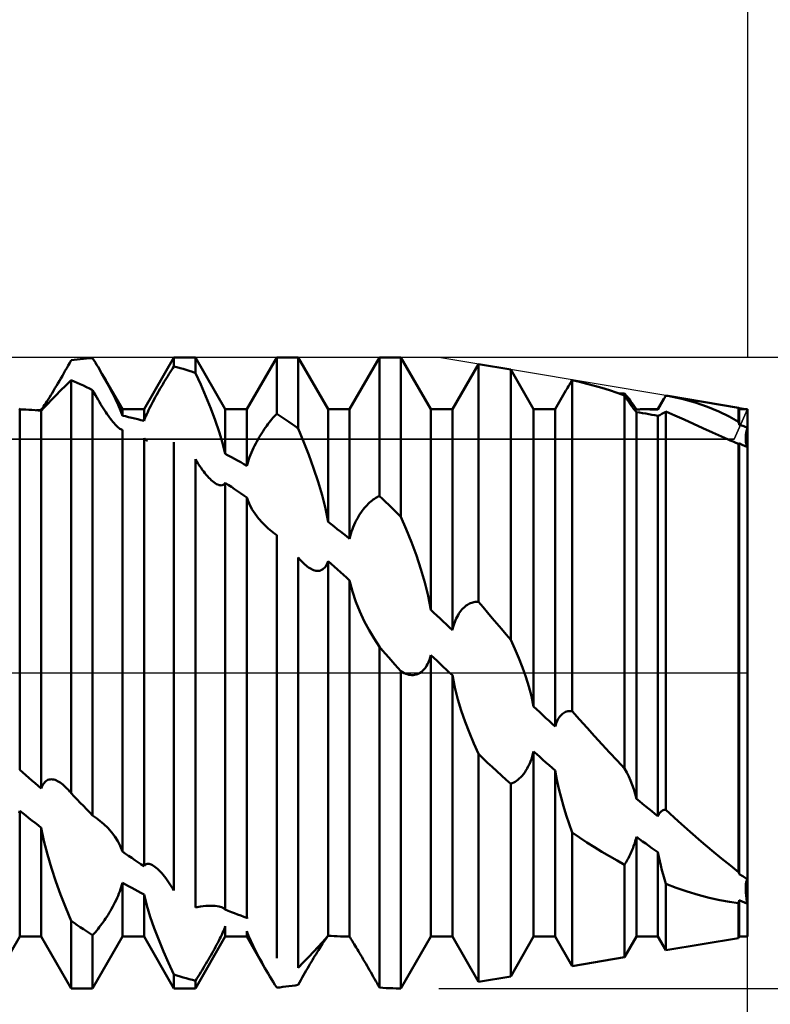
# Model space of a CAD drawing. Units: millimetres. Extents: x -26 to 207, y -40 to 56.
# Drawn here: x 87 to 100, y -6 to 12 of the extents above; entities that cross this region are included whole.
import ezdxf

# ---------------------------------------------------------------- set-up
doc = ezdxf.new("R2010")
doc.units = ezdxf.units.MM
doc.header["$LTSCALE"] = 5.65
doc.linetypes.add('LONGDASH_DASH', pattern=[0.85, 0.4, -0.2, 0.05, -0.2])
for name, color, linetype in [('1', 4, 'CONTINUOUS'), ('2', 7, 'CONTINUOUS'), ('4', 2, 'LONGDASH_DASH'), ('CUT', 1, 'CONTINUOUS'), ('NOCUT', 7, 'CONTINUOUS'), ('SK2', 7, 'CONTINUOUS'), ('SK4', 2, 'LONGDASH_DASH')]:
    doc.layers.add(name, color=color, linetype=linetype)

msp = doc.modelspace()

# ---------------------------------------------------------------- linework, layer by layer
at = {"layer": '1', "color": 4, "linetype": 'CONTINUOUS', "lineweight": 50}
for p, q in [((89.353, 4.65), (89.88, 5.562)), ((89.88, 5.562), (90.26, 5.562)), ((89.88, 5.407), (89.88, 5.562)), ((90.787, 4.65), (90.26, 5.562)), ((90.26, 5.29), (90.26, 5.562)), ((91.167, 4.65), (91.694, 5.562)), ((91.694, 5.562), (92.074, 5.562)), ((91.694, 4.572), (91.694, 5.562)), ((92.601, 4.65), (92.074, 5.562)), ((92.074, 4.313), (92.074, 5.562)), ((92.981, 4.65), (93.508, 5.562)), ((93.508, 5.562), (93.888, 5.562)), ((93.508, 3.12), (93.508, 5.562)), ((94.415, 4.65), (93.888, 5.562)), ((93.888, 2.755), (93.888, 5.562)), ((87.99, 5.378), (88.015, 5.423)), ((88.015, 5.423), (88.041, 5.469)), ((88.041, 5.469), (88.066, 5.514)), ((88.066, 5.514), (88.12, 5.522)), ((88.12, 5.522), (88.175, 5.529)), ((88.175, 5.529), (88.229, 5.535)), ((88.229, 5.535), (88.283, 5.541)), ((88.283, 5.541), (88.337, 5.546)), ((88.337, 5.546), (88.392, 5.55)), ((88.392, 5.55), (88.446, 5.554)), ((88.47, 5.515), (88.446, 5.554)), ((88.494, 5.475), (88.47, 5.515)), ((88.517, 5.436), (88.494, 5.475)), ((88.541, 5.396), (88.517, 5.436)), ((88.565, 5.356), (88.541, 5.396)), ((89.859, 5.374), (89.88, 5.407)), ((89.934, 5.392), (89.88, 5.407)), ((89.989, 5.377), (89.934, 5.392)), ((94.795, 4.65), (95.254, 5.446)), ((95.825, 5.35), (95.254, 5.446)), ((95.254, 1.256), (95.254, 5.446)), ((87.886, 5.196), (87.912, 5.242)), ((87.912, 5.242), (87.938, 5.287)), ((87.938, 5.287), (87.964, 5.332)), ((87.964, 5.332), (87.99, 5.378)), ((88.588, 5.316), (88.565, 5.356)), ((88.611, 5.277), (88.588, 5.316)), ((88.677, 5.161), (88.611, 5.277)), ((88.973, 4.65), (88.611, 5.277)), ((89.749, 5.2), (89.771, 5.236)), ((89.771, 5.236), (89.793, 5.272)), ((89.793, 5.272), (89.815, 5.306)), ((89.815, 5.306), (89.837, 5.341)), ((89.837, 5.341), (89.859, 5.374)), ((90.043, 5.361), (89.989, 5.377)), ((90.097, 5.344), (90.043, 5.361)), ((90.151, 5.327), (90.097, 5.344)), ((90.206, 5.309), (90.151, 5.327)), ((90.26, 5.29), (90.206, 5.309)), ((90.353, 5.085), (90.26, 5.29)), ((96.229, 4.65), (95.825, 5.35)), ((95.825, 0.583), (95.825, 5.35)), ((87.782, 5.02), (87.808, 5.063)), ((87.808, 5.063), (87.834, 5.107)), ((87.834, 5.107), (87.86, 5.152)), ((87.86, 5.152), (87.886, 5.196)), ((87.881, 4.981), (87.972, 5.071)), ((87.972, 5.071), (88.066, 5.165)), ((88.12, 5.142), (88.066, 5.165)), ((88.066, -2.121), (88.066, 5.165)), ((88.174, 5.118), (88.12, 5.142)), ((88.229, 5.094), (88.174, 5.118)), ((88.283, 5.068), (88.229, 5.094)), ((88.337, 5.043), (88.283, 5.068)), ((88.392, 5.016), (88.337, 5.043)), ((88.739, 5.047), (88.677, 5.161)), ((88.797, 4.936), (88.739, 5.047)), ((89.638, 5.015), (89.661, 5.053)), ((89.661, 5.053), (89.683, 5.09)), ((89.683, 5.09), (89.705, 5.127)), ((89.705, 5.127), (89.727, 5.164)), ((89.727, 5.164), (89.749, 5.2)), ((90.444, 4.876), (90.353, 5.085)), ((96.829, 5.03), (96.845, 5.056)), ((96.845, 5.056), (96.86, 5.082)), ((96.86, 5.082), (96.876, 5.109)), ((96.876, 5.109), (96.892, 5.135)), ((96.892, 5.135), (96.908, 5.161)), ((97.039, 5.132), (96.908, 5.161)), ((96.908, -0.673), (96.908, 5.161)), ((97.17, 5.099), (97.039, 5.132)), ((97.301, 5.064), (97.17, 5.099)), ((97.434, 5.026), (97.301, 5.064)), ((87.684, 4.859), (87.707, 4.897)), ((87.707, 4.897), (87.732, 4.937)), ((87.72, 4.817), (87.797, 4.896)), ((87.732, 4.937), (87.757, 4.978)), ((87.757, 4.978), (87.782, 5.02)), ((87.797, 4.896), (87.881, 4.981)), ((88.446, 4.989), (88.392, 5.016)), ((88.47, 4.945), (88.446, 4.989)), ((88.446, -2.512), (88.446, 4.989)), ((88.495, 4.902), (88.47, 4.945)), ((88.518, 4.86), (88.495, 4.902)), ((88.85, 4.83), (88.797, 4.936)), ((89.551, 4.861), (89.573, 4.9)), ((89.573, 4.9), (89.595, 4.938)), ((89.595, 4.938), (89.616, 4.977)), ((89.616, 4.977), (89.638, 5.015)), ((90.53, 4.664), (90.444, 4.876)), ((96.609, 4.65), (96.799, 4.979)), ((96.799, 4.979), (96.814, 5.005)), ((96.814, 5.005), (96.829, 5.03)), ((97.566, 4.985), (97.434, 5.026)), ((97.7, 4.942), (97.566, 4.985)), ((97.833, 4.896), (97.7, 4.942)), ((97.747, 4.926), (97.761, 4.927)), ((97.761, 4.927), (97.776, 4.928)), ((97.776, 4.928), (97.79, 4.929)), ((97.79, 4.929), (97.804, 4.93)), ((97.804, 4.93), (97.819, 4.93)), ((97.819, 4.93), (97.833, 4.931)), ((97.871, 4.884), (97.833, 4.931)), ((97.847, 4.874), (97.833, 4.896)), ((97.833, -1.683), (97.833, 4.896)), ((97.861, 4.852), (97.847, 4.874)), ((97.906, 4.839), (97.871, 4.884)), ((98.543, 4.857), (98.547, 4.865)), ((98.547, 4.865), (98.552, 4.874)), ((98.552, 4.874), (98.557, 4.882)), ((98.557, 4.882), (98.562, 4.891)), ((98.568, 4.89), (98.562, 4.891)), ((98.573, 4.889), (98.568, 4.89)), ((98.579, 4.888), (98.573, 4.889)), ((98.585, 4.887), (98.579, 4.888)), ((98.59, 4.886), (98.585, 4.887)), ((98.596, 4.885), (98.59, 4.886)), ((99.842, 4.677), (98.595, 4.885)), ((98.844, 4.835), (98.596, 4.885)), ((87.566, 4.678), (87.582, 4.701)), ((87.582, 4.701), (87.599, 4.728)), ((87.587, 4.677), (87.649, 4.743)), ((87.599, 4.728), (87.618, 4.757)), ((87.618, 4.757), (87.639, 4.788)), ((87.639, 4.788), (87.661, 4.823)), ((87.649, 4.743), (87.72, 4.817)), ((87.661, 4.823), (87.684, 4.859)), ((88.542, 4.819), (88.518, 4.86)), ((88.565, 4.78), (88.542, 4.819)), ((88.588, 4.741), (88.565, 4.78)), ((88.611, 4.704), (88.588, 4.741)), ((88.633, 4.669), (88.611, 4.704)), ((88.897, 4.73), (88.85, 4.83)), ((88.938, 4.631), (88.897, 4.73)), ((89.452, 4.672), (89.471, 4.709)), ((89.471, 4.709), (89.49, 4.746)), ((89.49, 4.746), (89.51, 4.784)), ((89.51, 4.784), (89.53, 4.822)), ((89.53, 4.822), (89.551, 4.861)), ((97.875, 4.831), (97.861, 4.852)), ((97.888, 4.811), (97.875, 4.831)), ((97.902, 4.791), (97.888, 4.811)), ((97.915, 4.772), (97.902, 4.791)), ((97.938, 4.796), (97.906, 4.839)), ((97.927, 4.753), (97.915, 4.772)), ((97.939, 4.736), (97.927, 4.753)), ((97.968, 4.756), (97.938, 4.796)), ((97.951, 4.719), (97.939, 4.736)), ((97.963, 4.703), (97.951, 4.719)), ((97.974, 4.688), (97.963, 4.703)), ((97.996, 4.718), (97.968, 4.756)), ((98.021, 4.681), (97.996, 4.718)), ((98.423, 4.65), (98.528, 4.832)), ((98.445, 4.686), (98.454, 4.702)), ((98.454, 4.702), (98.463, 4.718)), ((98.463, 4.718), (98.473, 4.735)), ((98.473, 4.735), (98.483, 4.753)), ((98.483, 4.753), (98.494, 4.772)), ((98.494, 4.772), (98.505, 4.791)), ((98.505, 4.791), (98.516, 4.811)), ((98.516, 4.811), (98.528, 4.832)), ((98.528, 4.832), (98.533, 4.84)), ((98.533, 4.84), (98.538, 4.849)), ((98.538, 4.849), (98.543, 4.857)), ((99.077, 4.771), (98.844, 4.835)), ((99.295, 4.695), (99.077, 4.771)), ((99.496, 4.612), (99.295, 4.695)), ((87.159, 4.648), (87.149, 4.665)), ((87.213, 4.647), (87.159, 4.648)), ((87.159, -1.708), (87.159, 4.648)), ((87.268, 4.645), (87.213, 4.647)), ((87.322, 4.642), (87.268, 4.645)), ((87.376, 4.639), (87.322, 4.642)), ((87.43, 4.635), (87.376, 4.639)), ((87.485, 4.63), (87.43, 4.635)), ((87.457, 4.633), (87.471, 4.634)), ((87.471, 4.634), (87.485, 4.635)), ((87.485, 4.635), (87.498, 4.636)), ((87.539, 4.625), (87.485, 4.63)), ((87.498, 4.636), (87.512, 4.637)), ((87.512, 4.637), (87.525, 4.638)), ((87.525, 4.638), (87.539, 4.639)), ((87.539, 4.625), (87.587, 4.677)), ((87.539, 4.639), (87.552, 4.657)), ((87.539, -2.037), (87.539, 4.625)), ((87.552, 4.657), (87.566, 4.678)), ((88.655, 4.635), (88.633, 4.669)), ((88.677, 4.602), (88.655, 4.635)), ((88.699, 4.569), (88.677, 4.602)), ((88.721, 4.538), (88.699, 4.569)), ((88.742, 4.508), (88.721, 4.538)), ((88.973, 4.537), (88.938, 4.631)), ((88.973, 4.65), (89.353, 4.65)), ((88.973, 4.537), (88.973, 4.65)), ((89.027, 4.526), (88.973, 4.537)), ((89.082, 4.514), (89.027, 4.526)), ((89.353, 4.444), (89.353, 4.65)), ((89.375, 4.503), (89.388, 4.534)), ((89.388, 4.534), (89.403, 4.567)), ((89.403, 4.567), (89.418, 4.601)), ((89.418, 4.601), (89.435, 4.636)), ((89.435, 4.636), (89.452, 4.672)), ((90.61, 4.456), (90.53, 4.664)), ((90.787, 4.65), (91.167, 4.65)), ((90.787, 3.863), (90.787, 4.65)), ((91.167, 3.653), (91.167, 4.65)), ((91.629, 4.5), (91.651, 4.525)), ((91.651, 4.525), (91.673, 4.549)), ((91.673, 4.549), (91.694, 4.572)), ((91.748, 4.537), (91.694, 4.572)), ((91.803, 4.501), (91.748, 4.537)), ((92.601, 4.65), (92.981, 4.65)), ((92.601, 2.665), (92.601, 4.65)), ((92.981, 2.366), (92.981, 4.65)), ((94.415, 4.65), (94.795, 4.65)), ((94.415, 1.112), (94.415, 4.65)), ((94.795, 0.757), (94.795, 4.65)), ((96.229, 4.65), (96.609, 4.65)), ((96.229, -0.592), (96.229, 4.65)), ((96.609, -0.946), (96.609, 4.65)), ((97.984, 4.673), (97.974, 4.688)), ((97.994, 4.66), (97.984, 4.673)), ((98.004, 4.647), (97.994, 4.66)), ((98.013, 4.636), (98.004, 4.647)), ((98.021, 4.626), (98.013, 4.636)), ((98.043, 4.648), (98.021, 4.681)), ((98.029, 4.616), (98.021, 4.626)), ((98.036, 4.608), (98.029, 4.616)), ((98.043, 4.6), (98.036, 4.608)), ((98.043, 4.648), (98.061, 4.649)), ((98.097, 4.592), (98.043, 4.6)), ((98.043, -2.218), (98.043, 4.6)), ((98.061, 4.649), (98.08, 4.649)), ((98.08, 4.649), (98.099, 4.649)), ((98.152, 4.584), (98.097, 4.592)), ((98.099, 4.649), (98.117, 4.65)), ((98.117, 4.65), (98.136, 4.65)), ((98.136, 4.65), (98.154, 4.65)), ((98.206, 4.575), (98.152, 4.584)), ((98.154, 4.65), (98.173, 4.65)), ((98.209, 4.65), (98.173, 4.65)), ((98.173, 4.65), (98.423, 4.65)), ((98.26, 4.565), (98.206, 4.575)), ((98.244, 4.65), (98.209, 4.65)), ((98.28, 4.649), (98.244, 4.65)), ((98.315, 4.555), (98.26, 4.565)), ((98.316, 4.648), (98.28, 4.649)), ((98.369, 4.544), (98.315, 4.555)), ((98.352, 4.647), (98.316, 4.648)), ((98.387, 4.646), (98.352, 4.647)), ((98.423, 4.533), (98.369, 4.544)), ((98.423, 4.644), (98.387, 4.646)), ((98.423, 4.644), (98.43, 4.657)), ((98.423, 4.644), (98.423, 4.65)), ((98.423, 4.533), (98.438, 4.539)), ((98.423, -2.527), (98.423, 4.533)), ((98.43, 4.657), (98.437, 4.671)), ((98.437, 4.671), (98.445, 4.686)), ((98.438, 4.539), (98.455, 4.547)), ((98.455, 4.547), (98.473, 4.557)), ((98.473, 4.557), (98.493, 4.569)), ((98.493, 4.569), (98.515, 4.581)), ((98.515, 4.581), (98.538, 4.596)), ((98.538, 4.596), (98.562, 4.611)), ((98.721, 4.542), (98.562, 4.611)), ((98.562, -2.411), (98.562, 4.611)), ((98.884, 4.469), (98.721, 4.542)), ((99.678, 4.523), (99.496, 4.612)), ((99.842, 4.431), (99.678, 4.523)), ((99.857, 4.65), (99.842, 4.677)), ((99.842, 4.431), (99.842, 4.677)), ((99.857, 4.65), (100, 4.65)), ((99.857, 4.378), (99.857, 4.65)), ((100, -4.65), (100, 4.65)), ((88.763, 4.48), (88.742, 4.508)), ((88.784, 4.453), (88.763, 4.48)), ((88.805, 4.427), (88.784, 4.453)), ((88.825, 4.404), (88.805, 4.427)), ((88.844, 4.382), (88.825, 4.404)), ((88.863, 4.363), (88.844, 4.382)), ((88.88, 4.345), (88.863, 4.363)), ((88.897, 4.33), (88.88, 4.345)), ((89.136, 4.501), (89.082, 4.514)), ((89.19, 4.488), (89.136, 4.501)), ((89.245, 4.474), (89.19, 4.488)), ((89.299, 4.459), (89.245, 4.474)), ((89.353, 4.444), (89.299, 4.459)), ((89.353, 4.444), (89.364, 4.473)), ((89.364, 4.473), (89.375, 4.503)), ((90.68, 4.254), (90.61, 4.456)), ((91.497, 4.329), (91.519, 4.36)), ((91.519, 4.36), (91.541, 4.39)), ((91.541, 4.39), (91.563, 4.419)), ((91.563, 4.419), (91.586, 4.447)), ((91.586, 4.447), (91.607, 4.474)), ((91.607, 4.474), (91.629, 4.5)), ((91.857, 4.464), (91.803, 4.501)), ((91.911, 4.427), (91.857, 4.464)), ((91.965, 4.39), (91.911, 4.427)), ((92.02, 4.352), (91.965, 4.39)), ((92.074, 4.313), (92.02, 4.352)), ((99.049, 4.394), (98.884, 4.469)), ((99.217, 4.318), (99.049, 4.394)), ((99.844, 4.423), (99.841, 4.431)), ((99.846, 4.416), (99.844, 4.423)), ((99.848, 4.408), (99.846, 4.416)), ((99.85, 4.4), (99.848, 4.408)), ((99.853, 4.393), (99.85, 4.4)), ((99.855, 4.385), (99.853, 4.393)), ((99.857, 4.378), (99.855, 4.385)), ((99.877, 4.371), (99.857, 4.378)), ((99.898, 4.364), (99.877, 4.371)), ((99.918, 4.357), (99.898, 4.364)), ((99.939, 4.35), (99.918, 4.357)), ((99.959, 4.343), (99.939, 4.35)), ((99.98, 4.336), (99.959, 4.343)), ((88.913, 4.317), (88.897, 4.33)), ((88.928, 4.307), (88.913, 4.317)), ((88.942, 4.299), (88.928, 4.307)), ((88.954, 4.293), (88.942, 4.299)), ((88.958, 4.292), (88.954, 4.293)), ((88.961, 4.291), (88.958, 4.292)), ((88.964, 4.29), (88.961, 4.291)), ((88.967, 4.289), (88.964, 4.29)), ((88.97, 4.289), (88.967, 4.289)), ((88.973, 4.289), (88.97, 4.289)), ((88.973, -3.15), (88.973, 4.289)), ((90.739, 4.059), (90.68, 4.254)), ((91.387, 4.159), (91.409, 4.195)), ((91.409, 4.195), (91.431, 4.23)), ((91.431, 4.23), (91.453, 4.264)), ((91.453, 4.264), (91.475, 4.297)), ((91.475, 4.297), (91.497, 4.329)), ((92.168, 4.085), (92.074, 4.313)), ((99.385, 4.241), (99.217, 4.318)), ((99.543, 4.17), (99.385, 4.241)), ((99.596, 4.146), (99.543, 4.17)), ((99.973, 4.163), (99.976, 4.199)), ((99.973, 4.163), (99.976, 4.199)), ((99.976, 4.199), (99.982, 4.239)), ((99.976, 4.199), (99.982, 4.239)), ((100, 4.329), (99.98, 4.336)), ((99.982, 4.239), (99.99, 4.282)), ((99.982, 4.239), (99.99, 4.282)), ((99.99, 4.282), (100, 4.329)), ((99.99, 4.282), (100, 4.329)), ((89.353, -3.407), (89.353, 4.139)), ((89.362, 4.129), (89.353, 4.138)), ((89.371, 4.121), (89.362, 4.129)), ((89.381, 4.114), (89.371, 4.121)), ((89.391, 4.107), (89.381, 4.114)), ((89.401, 4.101), (89.391, 4.107)), ((89.413, 4.095), (89.401, 4.101)), ((89.88, -3.834), (89.88, 4.073)), ((90.787, 3.863), (90.739, 4.059)), ((91.285, 3.968), (91.304, 4.007)), ((91.304, 4.007), (91.324, 4.046)), ((91.324, 4.046), (91.345, 4.084)), ((91.345, 4.084), (91.366, 4.122)), ((91.366, 4.122), (91.387, 4.159)), ((92.259, 3.849), (92.168, 4.085)), ((99.648, 4.124), (99.596, 4.146)), ((99.699, 4.102), (99.648, 4.124)), ((99.748, 4.081), (99.699, 4.102)), ((99.796, 4.061), (99.748, 4.081)), ((99.842, 4.042), (99.796, 4.061)), ((99.842, 4.042), (99.844, 4.043)), ((99.842, 0), (99.842, 4.042)), ((99.844, 4.043), (99.846, 4.043)), ((99.846, 4.043), (99.848, 4.044)), ((99.848, 4.044), (99.851, 4.045)), ((99.851, 4.045), (99.853, 4.045)), ((99.853, 4.045), (99.855, 4.046)), ((99.855, 4.046), (99.857, 4.047)), ((99.877, 4.038), (99.857, 4.047)), ((99.857, -3.546), (99.857, 4.047)), ((99.898, 4.029), (99.877, 4.038)), ((99.918, 4.02), (99.898, 4.029)), ((99.939, 4.011), (99.918, 4.02)), ((99.959, 4.001), (99.939, 4.011)), ((99.98, 3.992), (99.959, 4.001)), ((99.971, 4.13), (99.973, 4.163)), ((99.971, 4.13), (99.973, 4.163)), ((99.972, 4.099), (99.971, 4.13)), ((99.972, 4.099), (99.971, 4.13)), ((99.975, 4.071), (99.972, 4.099)), ((99.975, 4.071), (99.972, 4.099)), ((99.979, 4.046), (99.975, 4.071)), ((99.979, 4.046), (99.975, 4.071)), ((99.984, 4.022), (99.979, 4.046)), ((99.984, 4.022), (99.979, 4.046)), ((99.992, 4.001), (99.984, 4.022)), ((99.992, 4.001), (99.984, 4.022)), ((100, 3.982), (99.992, 4.001)), ((100, 3.982), (99.992, 4.001)), ((90.841, 3.835), (90.787, 3.863)), ((90.896, 3.806), (90.841, 3.835)), ((91.217, 3.808), (91.232, 3.848)), ((91.232, 3.848), (91.249, 3.888)), ((91.249, 3.888), (91.267, 3.928)), ((91.267, 3.928), (91.285, 3.968)), ((92.345, 3.609), (92.259, 3.849)), ((100, 3.982), (99.98, 3.992)), ((90.285, 3.728), (90.26, 3.768)), ((90.26, -4.134), (90.26, 3.768)), ((90.31, 3.69), (90.285, 3.728)), ((90.334, 3.653), (90.31, 3.69)), ((90.359, 3.617), (90.334, 3.653)), ((90.95, 3.776), (90.896, 3.806)), ((91.004, 3.746), (90.95, 3.776)), ((91.059, 3.715), (91.004, 3.746)), ((91.113, 3.684), (91.059, 3.715)), ((91.167, 3.653), (91.113, 3.684)), ((91.167, 3.653), (91.178, 3.691)), ((91.178, 3.691), (91.189, 3.729)), ((91.189, 3.729), (91.202, 3.768)), ((91.202, 3.768), (91.217, 3.808)), ((90.382, 3.584), (90.359, 3.617)), ((90.406, 3.552), (90.382, 3.584)), ((90.429, 3.523), (90.406, 3.552)), ((90.452, 3.494), (90.429, 3.523)), ((90.475, 3.468), (90.452, 3.494)), ((92.424, 3.37), (92.345, 3.609)), ((90.497, 3.444), (90.475, 3.468)), ((90.519, 3.421), (90.497, 3.444)), ((90.541, 3.399), (90.519, 3.421)), ((90.563, 3.38), (90.541, 3.399)), ((90.585, 3.363), (90.563, 3.38)), ((90.608, 3.346), (90.585, 3.363)), ((90.631, 3.332), (90.608, 3.346)), ((90.653, 3.322), (90.631, 3.332)), ((90.674, 3.314), (90.653, 3.322)), ((90.694, 3.31), (90.674, 3.314)), ((90.713, 3.309), (90.694, 3.31)), ((90.713, 3.309), (90.731, 3.311)), ((90.731, 3.311), (90.747, 3.317)), ((90.747, 3.317), (90.762, 3.326)), ((90.762, 3.326), (90.775, 3.338)), ((90.775, 3.338), (90.787, 3.353)), ((90.841, 3.317), (90.787, 3.353)), ((90.787, -4.173), (90.787, 3.353)), ((90.895, 3.28), (90.841, 3.317)), ((92.494, 3.135), (92.424, 3.37)), ((90.95, 3.244), (90.895, 3.28)), ((91.004, 3.206), (90.95, 3.244)), ((91.058, 3.169), (91.004, 3.206)), ((91.113, 3.131), (91.058, 3.169)), ((91.167, 3.092), (91.113, 3.131)), ((92.553, 2.903), (92.494, 3.135)), ((91.208, 2.986), (91.167, 3.092)), ((91.167, -4.318), (91.167, 3.092)), ((91.256, 2.891), (91.208, 2.986)), ((93.266, 2.937), (93.289, 2.961)), ((93.289, 2.961), (93.311, 2.983)), ((93.311, 2.983), (93.333, 3.004)), ((93.333, 3.004), (93.355, 3.023)), ((93.355, 3.023), (93.377, 3.041)), ((93.377, 3.041), (93.399, 3.057)), ((93.399, 3.057), (93.421, 3.072)), ((93.421, 3.072), (93.443, 3.086)), ((93.443, 3.086), (93.465, 3.099)), ((93.465, 3.099), (93.487, 3.11)), ((93.487, 3.11), (93.508, 3.12)), ((93.562, 3.069), (93.508, 3.12)), ((93.617, 3.018), (93.562, 3.069)), ((93.671, 2.966), (93.617, 3.018)), ((93.725, 2.914), (93.671, 2.966)), ((91.312, 2.805), (91.256, 2.891)), ((91.375, 2.723), (91.312, 2.805)), ((92.601, 2.665), (92.553, 2.903)), ((93.138, 2.761), (93.158, 2.795)), ((93.158, 2.795), (93.179, 2.826)), ((93.179, 2.826), (93.201, 2.857)), ((93.201, 2.857), (93.222, 2.885)), ((93.222, 2.885), (93.244, 2.912)), ((93.244, 2.912), (93.266, 2.937)), ((93.779, 2.861), (93.725, 2.914)), ((93.834, 2.809), (93.779, 2.861)), ((93.888, 2.755), (93.834, 2.809)), ((91.443, 2.647), (91.375, 2.723)), ((91.514, 2.576), (91.443, 2.647)), ((92.655, 2.623), (92.601, 2.665)), ((92.709, 2.581), (92.655, 2.623)), ((93.046, 2.574), (93.063, 2.614)), ((93.063, 2.614), (93.08, 2.653)), ((93.08, 2.653), (93.099, 2.691)), ((93.099, 2.691), (93.118, 2.727)), ((93.118, 2.727), (93.138, 2.761)), ((93.982, 2.535), (93.888, 2.755)), ((91.543, 2.55), (91.514, 2.576)), ((91.572, 2.524), (91.543, 2.55)), ((91.602, 2.5), (91.572, 2.524)), ((91.632, 2.476), (91.602, 2.5)), ((91.663, 2.452), (91.632, 2.476)), ((91.694, 2.429), (91.663, 2.452)), ((92.764, 2.538), (92.709, 2.581)), ((92.818, 2.496), (92.764, 2.538)), ((92.872, 2.453), (92.818, 2.496)), ((92.927, 2.41), (92.872, 2.453)), ((92.992, 2.409), (93.003, 2.451)), ((93.003, 2.451), (93.016, 2.493)), ((93.016, 2.493), (93.03, 2.534)), ((93.03, 2.534), (93.046, 2.574)), ((94.073, 2.306), (93.982, 2.535)), ((91.694, -5.03), (91.694, 2.43)), ((92.981, 2.366), (92.927, 2.41)), ((92.981, 2.366), (92.992, 2.409)), ((94.159, 2.071), (94.073, 2.306)), ((92.086, 2.023), (92.074, 2.037)), ((92.074, -5.199), (92.074, 2.037)), ((92.097, 2.009), (92.086, 2.023)), ((92.109, 1.996), (92.097, 2.009)), ((92.12, 1.983), (92.109, 1.996)), ((92.132, 1.971), (92.12, 1.983)), ((92.143, 1.959), (92.132, 1.971)), ((92.166, 1.936), (92.143, 1.959)), ((92.19, 1.914), (92.166, 1.936)), ((92.213, 1.894), (92.19, 1.914)), ((92.567, 1.895), (92.579, 1.918)), ((92.579, 1.918), (92.591, 1.943)), ((92.591, 1.943), (92.601, 1.97)), ((92.656, 1.923), (92.601, 1.97)), ((92.601, -4.633), (92.601, 1.97)), ((92.71, 1.875), (92.656, 1.923)), ((94.238, 1.833), (94.159, 2.071)), ((92.235, 1.876), (92.213, 1.894)), ((92.258, 1.86), (92.235, 1.876)), ((92.28, 1.846), (92.258, 1.86)), ((92.301, 1.834), (92.28, 1.846)), ((92.323, 1.823), (92.301, 1.834)), ((92.345, 1.814), (92.323, 1.823)), ((92.366, 1.808), (92.345, 1.814)), ((92.387, 1.803), (92.366, 1.808)), ((92.408, 1.801), (92.387, 1.803)), ((92.408, 1.801), (92.429, 1.801)), ((92.429, 1.801), (92.449, 1.804)), ((92.449, 1.804), (92.468, 1.809)), ((92.468, 1.809), (92.487, 1.817)), ((92.487, 1.817), (92.505, 1.827)), ((92.505, 1.827), (92.522, 1.84)), ((92.522, 1.84), (92.538, 1.856)), ((92.538, 1.856), (92.553, 1.874)), ((92.553, 1.874), (92.567, 1.895)), ((92.765, 1.827), (92.71, 1.875)), ((92.819, 1.779), (92.765, 1.827)), ((92.873, 1.731), (92.819, 1.779)), ((94.308, 1.596), (94.238, 1.833)), ((92.927, 1.682), (92.873, 1.731)), ((92.981, 1.633), (92.927, 1.682)), ((93.03, 1.437), (92.981, 1.633)), ((92.981, -4.65), (92.981, 1.633)), ((94.367, 1.36), (94.308, 1.596)), ((93.09, 1.257), (93.03, 1.437)), ((93.161, 1.084), (93.09, 1.257)), ((94.415, 1.112), (94.367, 1.36)), ((95.078, 1.212), (95.098, 1.223)), ((95.098, 1.223), (95.117, 1.231)), ((95.117, 1.231), (95.137, 1.239)), ((95.137, 1.239), (95.157, 1.245)), ((95.157, 1.245), (95.176, 1.25)), ((95.176, 1.25), (95.196, 1.253)), ((95.196, 1.253), (95.216, 1.255)), ((95.216, 1.255), (95.235, 1.257)), ((95.254, 1.256), (95.235, 1.257)), ((95.336, 1.16), (95.254, 1.256)), ((93.24, 0.916), (93.161, 1.084)), ((94.469, 1.062), (94.415, 1.112)), ((94.523, 1.011), (94.469, 1.062)), ((94.895, 1.02), (94.911, 1.047)), ((94.911, 1.047), (94.928, 1.072)), ((94.928, 1.072), (94.946, 1.095)), ((94.946, 1.095), (94.964, 1.117)), ((94.964, 1.117), (94.982, 1.137)), ((94.982, 1.137), (95.001, 1.155)), ((95.001, 1.155), (95.02, 1.172)), ((95.02, 1.172), (95.039, 1.187)), ((95.039, 1.187), (95.059, 1.201)), ((95.059, 1.201), (95.078, 1.212)), ((95.417, 1.064), (95.336, 1.16)), ((95.499, 0.968), (95.417, 1.064)), ((93.325, 0.756), (93.24, 0.916)), ((94.578, 0.961), (94.523, 1.011)), ((94.632, 0.91), (94.578, 0.961)), ((94.686, 0.859), (94.632, 0.91)), ((94.825, 0.864), (94.837, 0.898)), ((94.837, 0.898), (94.85, 0.93)), ((94.85, 0.93), (94.864, 0.962)), ((94.864, 0.962), (94.879, 0.992)), ((94.879, 0.992), (94.895, 1.02)), ((95.58, 0.872), (95.499, 0.968)), ((95.662, 0.776), (95.58, 0.872)), ((93.414, 0.605), (93.325, 0.756)), ((94.741, 0.808), (94.686, 0.859)), ((94.795, 0.757), (94.741, 0.808)), ((94.795, 0.757), (94.804, 0.794)), ((94.804, 0.794), (94.814, 0.829)), ((94.814, 0.829), (94.825, 0.864)), ((95.743, 0.679), (95.662, 0.776)), ((93.508, 0.459), (93.414, 0.605)), ((95.825, 0.583), (95.743, 0.679)), ((95.898, 0.426), (95.825, 0.583)), ((93.562, 0.398), (93.508, 0.459)), ((93.508, -5.548), (93.508, 0.459)), ((93.616, 0.336), (93.562, 0.398)), ((95.968, 0.263), (95.898, 0.426)), ((93.671, 0.275), (93.616, 0.336)), ((93.779, 0.152), (93.671, 0.275)), ((94.357, 0.157), (94.374, 0.193)), ((94.374, 0.193), (94.389, 0.231)), ((94.389, 0.231), (94.403, 0.272)), ((94.403, 0.272), (94.415, 0.314)), ((94.469, 0.264), (94.415, 0.314)), ((94.415, -4.65), (94.415, 0.314)), ((94.524, 0.213), (94.469, 0.264)), ((94.578, 0.162), (94.524, 0.213)), ((96.033, 0.098), (95.968, 0.263)), ((93.834, 0.091), (93.779, 0.152)), ((93.888, 0.029), (93.834, 0.091)), ((93.916, 0.012), (93.888, 0.029)), ((93.888, -5.562), (93.888, 0.029)), ((93.944, -0.002), (93.916, 0.012)), ((94.204, -0.01), (94.229, 0.004)), ((94.229, 0.004), (94.253, 0.022)), ((94.253, 0.022), (94.276, 0.042)), ((94.276, 0.042), (94.298, 0.066)), ((94.298, 0.066), (94.318, 0.093)), ((94.318, 0.093), (94.338, 0.123)), ((94.338, 0.123), (94.357, 0.157)), ((94.632, 0.111), (94.578, 0.162)), ((94.687, 0.061), (94.632, 0.111)), ((94.741, 0.01), (94.687, 0.061)), ((94.795, -0.041), (94.741, 0.01)), ((96.093, -0.069), (96.033, 0.098)), ((99.842, -3.511), (99.842, 0)), ((93.972, -0.014), (93.944, -0.002)), ((93.999, -0.024), (93.972, -0.014)), ((94.026, -0.031), (93.999, -0.024)), ((94.053, -0.035), (94.026, -0.031)), ((94.079, -0.037), (94.053, -0.035)), ((94.079, -0.037), (94.104, -0.037)), ((94.104, -0.037), (94.129, -0.035)), ((94.129, -0.035), (94.155, -0.029)), ((94.155, -0.029), (94.18, -0.021)), ((94.18, -0.021), (94.204, -0.01)), ((94.839, -0.259), (94.795, -0.041)), ((94.795, -4.65), (94.795, -0.041)), ((96.145, -0.236), (96.093, -0.069)), ((94.891, -0.465), (94.839, -0.259)), ((96.191, -0.409), (96.145, -0.236)), ((94.952, -0.664), (94.891, -0.465)), ((96.229, -0.592), (96.191, -0.409)), ((95.021, -0.863), (94.952, -0.664)), ((96.283, -0.643), (96.229, -0.592)), ((96.338, -0.693), (96.283, -0.643)), ((96.392, -0.744), (96.338, -0.693)), ((96.776, -0.695), (96.794, -0.687)), ((96.794, -0.687), (96.813, -0.68)), ((96.813, -0.68), (96.831, -0.675)), ((96.831, -0.675), (96.85, -0.672)), ((96.85, -0.672), (96.87, -0.671)), ((96.889, -0.671), (96.87, -0.671)), ((96.908, -0.673), (96.889, -0.671)), ((97.041, -0.822), (96.908, -0.673)), ((95.095, -1.057), (95.021, -0.863)), ((96.446, -0.795), (96.392, -0.744)), ((96.5, -0.845), (96.446, -0.795)), ((96.555, -0.896), (96.5, -0.845)), ((96.628, -0.887), (96.639, -0.86)), ((96.639, -0.86), (96.651, -0.834)), ((96.651, -0.834), (96.664, -0.81)), ((96.664, -0.81), (96.678, -0.788)), ((96.678, -0.788), (96.693, -0.767)), ((96.693, -0.767), (96.708, -0.749)), ((96.708, -0.749), (96.724, -0.733)), ((96.724, -0.733), (96.741, -0.718)), ((96.741, -0.718), (96.758, -0.706)), ((96.758, -0.706), (96.776, -0.695)), ((97.173, -0.97), (97.041, -0.822)), ((96.609, -0.946), (96.555, -0.896)), ((96.609, -0.946), (96.618, -0.916)), ((96.618, -0.916), (96.628, -0.887)), ((97.305, -1.116), (97.173, -0.97)), ((95.173, -1.246), (95.095, -1.057)), ((97.437, -1.26), (97.305, -1.116)), ((95.254, -1.427), (95.173, -1.246)), ((96.217, -1.429), (96.229, -1.382)), ((96.283, -1.431), (96.229, -1.382)), ((96.229, -4.65), (96.229, -1.382)), ((97.569, -1.403), (97.437, -1.26)), ((95.335, -1.505), (95.254, -1.427)), ((95.254, -5.446), (95.254, -1.427)), ((95.416, -1.582), (95.335, -1.505)), ((96.172, -1.564), (96.189, -1.52)), ((96.189, -1.52), (96.204, -1.475)), ((96.204, -1.475), (96.217, -1.429)), ((96.338, -1.48), (96.283, -1.431)), ((96.392, -1.529), (96.338, -1.48)), ((96.446, -1.577), (96.392, -1.529)), ((97.701, -1.544), (97.569, -1.403)), ((97.833, -1.683), (97.701, -1.544)), ((87.213, -1.756), (87.159, -1.708)), ((95.498, -1.658), (95.416, -1.582)), ((95.579, -1.734), (95.498, -1.658)), ((95.661, -1.808), (95.579, -1.734)), ((96.071, -1.753), (96.093, -1.719)), ((96.093, -1.719), (96.115, -1.684)), ((96.115, -1.684), (96.135, -1.646)), ((96.135, -1.646), (96.154, -1.606)), ((96.154, -1.606), (96.172, -1.564)), ((96.5, -1.626), (96.446, -1.577)), ((96.555, -1.674), (96.5, -1.626)), ((96.609, -1.722), (96.555, -1.674)), ((96.639, -1.884), (96.609, -1.722)), ((96.609, -4.65), (96.609, -1.722)), ((97.871, -1.753), (97.833, -1.682)), ((87.268, -1.803), (87.213, -1.756)), ((87.322, -1.85), (87.268, -1.803)), ((87.376, -1.897), (87.322, -1.85)), ((87.43, -1.944), (87.376, -1.897)), ((87.605, -1.924), (87.621, -1.909)), ((87.621, -1.909), (87.639, -1.897)), ((87.639, -1.897), (87.658, -1.887)), ((87.658, -1.887), (87.678, -1.88)), ((87.678, -1.88), (87.698, -1.877)), ((87.698, -1.877), (87.719, -1.875)), ((87.74, -1.877), (87.719, -1.875)), ((87.761, -1.881), (87.74, -1.877)), ((87.783, -1.887), (87.761, -1.881)), ((87.806, -1.896), (87.783, -1.887)), ((87.828, -1.906), (87.806, -1.896)), ((87.85, -1.919), (87.828, -1.906)), ((95.743, -1.882), (95.661, -1.808)), ((95.825, -1.955), (95.743, -1.882)), ((95.902, -1.917), (95.927, -1.9)), ((95.927, -1.9), (95.951, -1.882)), ((95.951, -1.882), (95.976, -1.861)), ((95.976, -1.861), (96, -1.837)), ((96, -1.837), (96.024, -1.812)), ((96.024, -1.812), (96.048, -1.783)), ((96.048, -1.783), (96.071, -1.753)), ((96.674, -2.043), (96.639, -1.884)), ((97.906, -1.826), (97.871, -1.753)), ((97.938, -1.899), (97.906, -1.826)), ((97.968, -1.973), (97.938, -1.899)), ((87.485, -1.991), (87.43, -1.944)), ((87.539, -2.037), (87.485, -1.991)), ((87.539, -2.037), (87.55, -2.01)), ((87.55, -2.01), (87.562, -1.984)), ((87.562, -1.984), (87.575, -1.962)), ((87.575, -1.962), (87.589, -1.941)), ((87.589, -1.941), (87.605, -1.924)), ((87.873, -1.933), (87.85, -1.919)), ((87.895, -1.949), (87.873, -1.933)), ((87.918, -1.967), (87.895, -1.949)), ((87.94, -1.986), (87.918, -1.967)), ((87.962, -2.007), (87.94, -1.986)), ((87.984, -2.029), (87.962, -2.007)), ((87.998, -2.043), (87.984, -2.029)), ((88.012, -2.058), (87.998, -2.043)), ((88.026, -2.073), (88.012, -2.058)), ((88.039, -2.089), (88.026, -2.073)), ((95.825, -1.955), (95.851, -1.944)), ((95.825, -5.35), (95.825, -1.955)), ((95.851, -1.944), (95.877, -1.931)), ((95.877, -1.931), (95.902, -1.917)), ((96.713, -2.197), (96.674, -2.043)), ((97.996, -2.05), (97.968, -1.973)), ((98.021, -2.132), (97.996, -2.05)), ((88.053, -2.105), (88.039, -2.089)), ((88.066, -2.121), (88.053, -2.105)), ((88.12, -2.178), (88.066, -2.121)), ((88.175, -2.234), (88.12, -2.178)), ((88.229, -2.29), (88.175, -2.234)), ((96.757, -2.351), (96.713, -2.197)), ((98.043, -2.218), (98.021, -2.132)), ((98.097, -2.263), (98.043, -2.218)), ((87.149, -2.471), (87.159, -2.429)), ((87.213, -2.473), (87.159, -2.429)), ((87.159, -4.65), (87.159, -2.429)), ((88.283, -2.346), (88.229, -2.29)), ((88.337, -2.402), (88.283, -2.346)), ((88.392, -2.457), (88.337, -2.402)), ((96.804, -2.505), (96.757, -2.351)), ((98.151, -2.307), (98.097, -2.263)), ((98.206, -2.352), (98.151, -2.307)), ((98.26, -2.396), (98.206, -2.352)), ((98.314, -2.44), (98.26, -2.396)), ((98.488, -2.436), (98.501, -2.428)), ((98.501, -2.428), (98.515, -2.421)), ((98.515, -2.421), (98.53, -2.416)), ((98.53, -2.416), (98.546, -2.412)), ((98.546, -2.412), (98.562, -2.411)), ((98.782, -2.616), (98.562, -2.411)), ((87.268, -2.516), (87.213, -2.473)), ((87.322, -2.56), (87.268, -2.516)), ((87.376, -2.602), (87.322, -2.56)), ((87.43, -2.645), (87.376, -2.602)), ((88.446, -2.512), (88.392, -2.457)), ((88.479, -2.535), (88.446, -2.512)), ((88.513, -2.559), (88.479, -2.535)), ((88.546, -2.585), (88.513, -2.559)), ((88.579, -2.611), (88.546, -2.585)), ((96.855, -2.659), (96.804, -2.505)), ((98.369, -2.483), (98.314, -2.44)), ((98.423, -2.527), (98.369, -2.483)), ((98.423, -2.527), (98.432, -2.507)), ((98.432, -2.507), (98.441, -2.49)), ((98.441, -2.49), (98.452, -2.474)), ((98.452, -2.474), (98.463, -2.459)), ((98.463, -2.459), (98.475, -2.447)), ((98.475, -2.447), (98.488, -2.436)), ((87.485, -2.687), (87.43, -2.645)), ((87.539, -2.729), (87.485, -2.687)), ((87.587, -2.963), (87.539, -2.729)), ((87.539, -4.65), (87.539, -2.729)), ((88.611, -2.638), (88.579, -2.611)), ((88.643, -2.667), (88.611, -2.638)), ((88.712, -2.734), (88.643, -2.667)), ((88.777, -2.807), (88.712, -2.734)), ((96.908, -2.812), (96.855, -2.659)), ((98.991, -2.804), (98.782, -2.616)), ((88.837, -2.883), (88.777, -2.807)), ((88.889, -2.964), (88.837, -2.883)), ((97.039, -2.902), (96.908, -2.812)), ((96.908, -5.168), (96.908, -2.812)), ((97.17, -2.988), (97.039, -2.902)), ((98.021, -2.972), (98.029, -2.945)), ((98.029, -2.945), (98.036, -2.917)), ((98.036, -2.917), (98.043, -2.89)), ((98.097, -2.93), (98.043, -2.89)), ((98.043, -4.65), (98.043, -2.89)), ((98.152, -2.97), (98.097, -2.93)), ((99.187, -2.975), (98.991, -2.804)), ((87.649, -3.204), (87.587, -2.963)), ((88.935, -3.051), (88.889, -2.964)), ((88.973, -3.149), (88.935, -3.051)), ((97.301, -3.073), (97.17, -2.988)), ((97.434, -3.154), (97.301, -3.073)), ((97.963, -3.136), (97.974, -3.109)), ((97.974, -3.109), (97.984, -3.082)), ((97.984, -3.082), (97.994, -3.054)), ((97.994, -3.054), (98.004, -3.027)), ((98.004, -3.027), (98.013, -2.999)), ((98.013, -2.999), (98.021, -2.972)), ((98.206, -3.009), (98.152, -2.97)), ((98.26, -3.048), (98.206, -3.009)), ((98.315, -3.087), (98.26, -3.048)), ((98.369, -3.125), (98.315, -3.087)), ((98.423, -3.163), (98.369, -3.125)), ((99.372, -3.131), (99.187, -2.975)), ((87.72, -3.443), (87.649, -3.204)), ((89.027, -3.187), (88.973, -3.15)), ((89.082, -3.225), (89.027, -3.187)), ((89.136, -3.262), (89.082, -3.225)), ((89.19, -3.299), (89.136, -3.262)), ((89.245, -3.335), (89.19, -3.299)), ((97.566, -3.233), (97.434, -3.154)), ((97.7, -3.308), (97.566, -3.233)), ((97.875, -3.312), (97.888, -3.288)), ((97.888, -3.288), (97.902, -3.264)), ((97.902, -3.264), (97.915, -3.239)), ((97.915, -3.239), (97.927, -3.214)), ((97.927, -3.214), (97.939, -3.188)), ((97.939, -3.188), (97.951, -3.162)), ((97.951, -3.162), (97.963, -3.136)), ((98.438, -3.24), (98.423, -3.163)), ((98.423, -4.65), (98.423, -3.163)), ((98.455, -3.317), (98.438, -3.24)), ((99.543, -3.272), (99.372, -3.131)), ((99.7, -3.398), (99.543, -3.272)), ((87.797, -3.675), (87.72, -3.443)), ((89.299, -3.371), (89.245, -3.335)), ((89.353, -3.407), (89.299, -3.371)), ((89.353, -3.407), (89.364, -3.393)), ((89.364, -3.393), (89.377, -3.382)), ((89.377, -3.382), (89.391, -3.373)), ((89.391, -3.373), (89.407, -3.368)), ((89.407, -3.368), (89.423, -3.366)), ((89.442, -3.367), (89.423, -3.366)), ((89.461, -3.371), (89.442, -3.367)), ((89.481, -3.378), (89.461, -3.371)), ((89.502, -3.387), (89.481, -3.378)), ((89.523, -3.4), (89.502, -3.387)), ((89.545, -3.416), (89.523, -3.4)), ((89.569, -3.434), (89.545, -3.416)), ((89.592, -3.455), (89.569, -3.434)), ((89.616, -3.478), (89.592, -3.455)), ((97.833, -3.381), (97.7, -3.308)), ((97.833, -3.381), (97.847, -3.359)), ((97.833, -5.013), (97.833, -3.381)), ((97.847, -3.359), (97.861, -3.336)), ((97.861, -3.336), (97.875, -3.312)), ((98.473, -3.397), (98.455, -3.317)), ((98.493, -3.476), (98.473, -3.397)), ((99.842, -3.511), (99.7, -3.398)), ((89.64, -3.503), (89.616, -3.478)), ((89.665, -3.53), (89.64, -3.503)), ((89.689, -3.558), (89.665, -3.53)), ((89.713, -3.588), (89.689, -3.558)), ((89.737, -3.62), (89.713, -3.588)), ((89.761, -3.653), (89.737, -3.62)), ((98.515, -3.557), (98.493, -3.476)), ((98.538, -3.638), (98.515, -3.557)), ((98.562, -3.718), (98.538, -3.638)), ((99.844, -3.515), (99.841, -3.51)), ((99.846, -3.52), (99.844, -3.515)), ((99.848, -3.525), (99.846, -3.52)), ((99.85, -3.531), (99.848, -3.525)), ((99.853, -3.536), (99.85, -3.531)), ((99.855, -3.541), (99.853, -3.536)), ((99.857, -3.546), (99.855, -3.541)), ((99.877, -3.559), (99.857, -3.546)), ((99.898, -3.572), (99.877, -3.559)), ((99.918, -3.585), (99.898, -3.572)), ((99.939, -3.598), (99.918, -3.585)), ((99.959, -3.61), (99.939, -3.598)), ((99.98, -3.623), (99.959, -3.61)), ((100, -3.636), (99.98, -3.623)), ((99.985, -3.674), (100, -3.636)), ((99.99, -3.659), (100, -3.636)), ((87.881, -3.907), (87.797, -3.675)), ((88.925, -3.851), (88.939, -3.813)), ((88.939, -3.813), (88.951, -3.775)), ((88.951, -3.775), (88.963, -3.737)), ((88.963, -3.737), (88.973, -3.701)), ((89.027, -3.731), (88.973, -3.701)), ((88.973, -4.65), (88.973, -3.701)), ((89.081, -3.762), (89.027, -3.731)), ((89.136, -3.791), (89.081, -3.762)), ((89.19, -3.82), (89.136, -3.791)), ((89.785, -3.687), (89.761, -3.653)), ((89.809, -3.723), (89.785, -3.687)), ((89.833, -3.759), (89.809, -3.723)), ((89.857, -3.796), (89.833, -3.759)), ((89.88, -3.834), (89.857, -3.796)), ((98.747, -3.789), (98.562, -3.718)), ((98.562, -4.891), (98.562, -3.718)), ((98.936, -3.854), (98.747, -3.789)), ((99.971, -3.792), (99.973, -3.753)), ((99.972, -3.833), (99.971, -3.792)), ((99.972, -3.781), (99.976, -3.723)), ((99.973, -3.845), (99.972, -3.781)), ((99.973, -3.753), (99.976, -3.718)), ((99.976, -3.723), (99.985, -3.674)), ((99.976, -3.718), (99.982, -3.686)), ((99.982, -3.686), (99.99, -3.659)), ((87.972, -4.14), (87.881, -3.907)), ((88.859, -4.007), (88.877, -3.968)), ((88.877, -3.968), (88.894, -3.929)), ((88.894, -3.929), (88.91, -3.89)), ((88.91, -3.89), (88.925, -3.851)), ((89.244, -3.849), (89.19, -3.82)), ((89.299, -3.877), (89.244, -3.849)), ((89.353, -3.905), (89.299, -3.877)), ((89.403, -4.102), (89.353, -3.905)), ((89.353, -4.65), (89.353, -3.905)), ((99.13, -3.913), (98.936, -3.854)), ((99.325, -3.965), (99.13, -3.913)), ((99.512, -4.006), (99.325, -3.965)), ((99.975, -3.877), (99.972, -3.833)), ((99.978, -3.916), (99.973, -3.845)), ((99.979, -3.923), (99.975, -3.877)), ((99.987, -3.991), (99.978, -3.916)), ((99.984, -3.97), (99.979, -3.923)), ((99.992, -4.02), (99.984, -3.97)), ((100, -4.07), (99.987, -3.991)), ((88.066, -4.371), (87.972, -4.14)), ((88.76, -4.194), (88.781, -4.158)), ((88.781, -4.158), (88.801, -4.121)), ((88.801, -4.121), (88.821, -4.083)), ((88.821, -4.083), (88.84, -4.045)), ((88.84, -4.045), (88.859, -4.007)), ((89.463, -4.298), (89.403, -4.102)), ((90.26, -4.134), (90.352, -4.119)), ((90.352, -4.119), (90.443, -4.109)), ((90.443, -4.109), (90.529, -4.105)), ((90.608, -4.108), (90.529, -4.105)), ((90.677, -4.118), (90.608, -4.108)), ((90.736, -4.138), (90.677, -4.118)), ((90.746, -4.142), (90.736, -4.138)), ((90.755, -4.148), (90.746, -4.142)), ((90.763, -4.153), (90.755, -4.148)), ((90.772, -4.159), (90.763, -4.153)), ((90.779, -4.166), (90.772, -4.159)), ((90.787, -4.173), (90.779, -4.166)), ((99.685, -4.037), (99.512, -4.006)), ((99.842, -4.058), (99.685, -4.037)), ((99.842, -4.058), (99.844, -4.05)), ((99.842, -4.677), (99.842, -4.058)), ((99.844, -4.05), (99.846, -4.043)), ((99.846, -4.043), (99.848, -4.035)), ((99.848, -4.035), (99.851, -4.028)), ((99.851, -4.028), (99.853, -4.021)), ((99.853, -4.021), (99.855, -4.014)), ((99.855, -4.014), (99.857, -4.006)), ((99.877, -4.016), (99.857, -4.006)), ((99.857, -4.65), (99.857, -4.006)), ((99.898, -4.025), (99.877, -4.016)), ((99.918, -4.034), (99.898, -4.025)), ((99.939, -4.043), (99.918, -4.034)), ((99.959, -4.052), (99.939, -4.043)), ((99.98, -4.061), (99.959, -4.052)), ((100, -4.07), (99.98, -4.061)), ((100, -4.07), (99.992, -4.02)), ((88.653, -4.362), (88.675, -4.331)), ((88.675, -4.331), (88.696, -4.298)), ((88.696, -4.298), (88.718, -4.264)), ((88.718, -4.264), (88.739, -4.229)), ((88.739, -4.229), (88.76, -4.194)), ((89.533, -4.499), (89.463, -4.298)), ((90.841, -4.195), (90.787, -4.173)), ((90.896, -4.217), (90.841, -4.195)), ((90.95, -4.238), (90.896, -4.217)), ((91.004, -4.259), (90.95, -4.238)), ((91.059, -4.279), (91.004, -4.259)), ((91.113, -4.299), (91.059, -4.279)), ((91.167, -4.318), (91.113, -4.299)), ((91.169, -4.319), (91.167, -4.318)), ((91.171, -4.319), (91.169, -4.319)), ((91.173, -4.32), (91.171, -4.319)), ((91.175, -4.32), (91.173, -4.32)), ((91.178, -4.321), (91.175, -4.32)), ((91.18, -4.322), (91.178, -4.321)), ((88.12, -4.409), (88.066, -4.371)), ((88.066, -5.562), (88.066, -4.371)), ((88.174, -4.446), (88.12, -4.409)), ((88.229, -4.483), (88.174, -4.446)), ((88.283, -4.519), (88.229, -4.483)), ((88.518, -4.542), (88.541, -4.514)), ((88.541, -4.514), (88.564, -4.484)), ((88.564, -4.484), (88.587, -4.455)), ((88.587, -4.455), (88.609, -4.424)), ((88.609, -4.424), (88.631, -4.394)), ((88.631, -4.394), (88.653, -4.362)), ((89.612, -4.704), (89.533, -4.499)), ((90.765, -4.523), (90.777, -4.494)), ((90.777, -4.494), (90.787, -4.467)), ((90.787, -4.65), (90.787, -4.467)), ((86.632, -5.562), (87.159, -4.65)), ((87.159, -4.65), (87.539, -4.65)), ((88.066, -5.562), (87.539, -4.65)), ((88.337, -4.555), (88.283, -4.519)), ((88.392, -4.59), (88.337, -4.555)), ((88.446, -4.624), (88.392, -4.59)), ((88.446, -4.624), (88.47, -4.598)), ((88.446, -5.562), (88.446, -4.624)), ((88.446, -5.562), (88.973, -4.65)), ((88.47, -4.598), (88.494, -4.57)), ((88.494, -4.57), (88.518, -4.542)), ((88.973, -4.65), (89.353, -4.65)), ((89.88, -5.562), (89.353, -4.65)), ((90.26, -5.562), (90.787, -4.65)), ((90.673, -4.721), (90.691, -4.685)), ((90.691, -4.685), (90.708, -4.651)), ((90.708, -4.651), (90.724, -4.617)), ((90.724, -4.617), (90.739, -4.584)), ((90.739, -4.584), (90.753, -4.553)), ((90.753, -4.553), (90.765, -4.523)), ((90.787, -4.65), (91.167, -4.65)), ((91.199, -4.638), (91.167, -4.553)), ((91.167, -4.65), (91.167, -4.554)), ((91.487, -5.204), (91.167, -4.65)), ((91.237, -4.726), (91.199, -4.638)), ((92.553, -4.689), (92.601, -4.632)), ((92.553, -4.701), (92.567, -4.681)), ((92.567, -4.681), (92.58, -4.663)), ((92.58, -4.663), (92.591, -4.647)), ((92.591, -4.647), (92.601, -4.633)), ((92.655, -4.637), (92.601, -4.633)), ((92.601, -4.633), (92.601, -4.633)), ((92.601, -4.633), (92.602, -4.633)), ((92.601, -4.633), (92.601, -4.633)), ((92.709, -4.64), (92.655, -4.637)), ((92.764, -4.643), (92.709, -4.64)), ((92.818, -4.646), (92.764, -4.643)), ((92.872, -4.648), (92.818, -4.646)), ((92.927, -4.649), (92.872, -4.648)), ((92.981, -4.65), (92.927, -4.649)), ((92.992, -4.667), (92.981, -4.65)), ((93.003, -4.687), (92.992, -4.667)), ((93.016, -4.708), (93.003, -4.687)), ((93.888, -5.562), (94.415, -4.65)), ((94.415, -4.65), (94.795, -4.65)), ((95.254, -5.446), (94.795, -4.65)), ((95.825, -5.35), (96.229, -4.65)), ((96.229, -4.65), (96.609, -4.65)), ((96.908, -5.168), (96.609, -4.65)), ((97.833, -5.013), (98.043, -4.65)), ((98.043, -4.65), (98.423, -4.65)), ((98.562, -4.891), (98.423, -4.65)), ((98.562, -4.891), (99.842, -4.677)), ((99.842, -4.677), (99.857, -4.65)), ((99.857, -4.65), (100, -4.65)), ((89.697, -4.91), (89.612, -4.704)), ((90.595, -4.868), (90.615, -4.83)), ((90.615, -4.83), (90.635, -4.793)), ((90.635, -4.793), (90.654, -4.757)), ((90.654, -4.757), (90.673, -4.721)), ((91.278, -4.815), (91.237, -4.726)), ((91.325, -4.908), (91.278, -4.815)), ((92.345, -4.916), (92.424, -4.832)), ((92.424, -4.832), (92.494, -4.756)), ((92.43, -4.89), (92.45, -4.858)), ((92.45, -4.858), (92.469, -4.828)), ((92.469, -4.828), (92.488, -4.799)), ((92.488, -4.799), (92.505, -4.772)), ((92.494, -4.756), (92.553, -4.689)), ((92.505, -4.772), (92.522, -4.747)), ((92.522, -4.747), (92.538, -4.723)), ((92.538, -4.723), (92.553, -4.701)), ((93.03, -4.732), (93.016, -4.708)), ((93.046, -4.757), (93.03, -4.732)), ((93.063, -4.784), (93.046, -4.757)), ((93.08, -4.813), (93.063, -4.784)), ((93.099, -4.844), (93.08, -4.813)), ((93.118, -4.875), (93.099, -4.844)), ((89.786, -5.112), (89.697, -4.91)), ((90.489, -5.054), (90.51, -5.017)), ((90.51, -5.017), (90.532, -4.98)), ((90.532, -4.98), (90.553, -4.943)), ((90.553, -4.943), (90.574, -4.905)), ((90.574, -4.905), (90.595, -4.868)), ((91.376, -5.004), (91.325, -4.908)), ((91.43, -5.103), (91.376, -5.004)), ((92.168, -5.102), (92.259, -5.007)), ((92.259, -5.007), (92.345, -4.916)), ((92.325, -5.062), (92.346, -5.026)), ((92.346, -5.026), (92.368, -4.991)), ((92.368, -4.991), (92.389, -4.957)), ((92.389, -4.957), (92.41, -4.923)), ((92.41, -4.923), (92.43, -4.89)), ((93.138, -4.908), (93.118, -4.875)), ((93.158, -4.943), (93.138, -4.908)), ((93.179, -4.978), (93.158, -4.943)), ((93.201, -5.014), (93.179, -4.978)), ((93.222, -5.051), (93.201, -5.014)), ((96.908, -5.168), (97.833, -5.013)), ((89.88, -5.317), (89.786, -5.112)), ((90.378, -5.24), (90.401, -5.202)), ((90.401, -5.202), (90.423, -5.165)), ((90.423, -5.165), (90.446, -5.128)), ((90.446, -5.128), (90.467, -5.091)), ((90.467, -5.091), (90.489, -5.054)), ((91.487, -5.204), (91.43, -5.103)), ((91.515, -5.252), (91.487, -5.204)), ((92.074, -5.199), (92.168, -5.102)), ((92.238, -5.211), (92.26, -5.173)), ((92.26, -5.173), (92.282, -5.135)), ((92.282, -5.135), (92.303, -5.099)), ((92.303, -5.099), (92.325, -5.062)), ((93.244, -5.088), (93.222, -5.051)), ((93.266, -5.126), (93.244, -5.088)), ((93.289, -5.164), (93.266, -5.126)), ((93.311, -5.202), (93.289, -5.164)), ((93.333, -5.241), (93.311, -5.202)), ((89.934, -5.335), (89.88, -5.317)), ((89.88, -5.562), (89.88, -5.317)), ((89.989, -5.352), (89.934, -5.335)), ((90.043, -5.368), (89.989, -5.352)), ((90.097, -5.384), (90.043, -5.368)), ((90.284, -5.39), (90.308, -5.352)), ((90.308, -5.352), (90.332, -5.315)), ((90.332, -5.315), (90.355, -5.277)), ((90.355, -5.277), (90.378, -5.24)), ((91.544, -5.301), (91.515, -5.252)), ((91.573, -5.35), (91.544, -5.301)), ((91.602, -5.398), (91.573, -5.35)), ((92.122, -5.415), (92.146, -5.372)), ((92.146, -5.372), (92.169, -5.331)), ((92.169, -5.331), (92.192, -5.29)), ((92.192, -5.29), (92.215, -5.25)), ((92.215, -5.25), (92.238, -5.211)), ((93.355, -5.279), (93.333, -5.241)), ((93.377, -5.318), (93.355, -5.279)), ((93.399, -5.357), (93.377, -5.318)), ((93.421, -5.395), (93.399, -5.357)), ((95.254, -5.446), (95.825, -5.35)), ((90.152, -5.399), (90.097, -5.384)), ((90.206, -5.414), (90.152, -5.399)), ((90.26, -5.428), (90.206, -5.414)), ((90.26, -5.428), (90.284, -5.39)), ((90.26, -5.562), (90.26, -5.428)), ((91.632, -5.448), (91.602, -5.398)), ((91.663, -5.498), (91.632, -5.448)), ((91.694, -5.548), (91.663, -5.498)), ((91.694, -5.548), (91.748, -5.544)), ((91.748, -5.544), (91.803, -5.538)), ((91.803, -5.538), (91.857, -5.532)), ((91.857, -5.532), (91.911, -5.525)), ((91.911, -5.525), (91.965, -5.518)), ((91.965, -5.518), (92.02, -5.51)), ((92.02, -5.51), (92.074, -5.501)), ((92.074, -5.501), (92.098, -5.458)), ((92.098, -5.458), (92.122, -5.415)), ((93.443, -5.434), (93.421, -5.395)), ((93.465, -5.472), (93.443, -5.434)), ((93.487, -5.51), (93.465, -5.472)), ((93.508, -5.548), (93.487, -5.51)), ((93.567, -5.552), (93.508, -5.548)), ((93.626, -5.556), (93.567, -5.552)), ((93.685, -5.559), (93.626, -5.556)), ((88.066, -5.562), (88.446, -5.562)), ((89.88, -5.562), (90.26, -5.562)), ((93.744, -5.561), (93.685, -5.559)), ((93.803, -5.562), (93.744, -5.561)), ((93.862, -5.562), (93.803, -5.562)), ((93.862, -5.562), (93.888, -5.562))]:
    msp.add_line(p, q, dxfattribs=at)
at = {"layer": '2', "color": 7, "linetype": 'CONTINUOUS', "lineweight": 25}
for p, q in [((118, 5.562), (94.557, 5.562)), ((100, -16.562), (100, -0.912)), ((94.557, -5.562), (118, -5.562))]:
    msp.add_line(p, q, dxfattribs=at)
at = {"layer": '4', "color": 2, "linetype": 'LONGDASH_DASH', "lineweight": 25}
msp.add_line((36, 0), (100, 0), dxfattribs=at)
at = {"layer": 'CUT', "color": 1, "linetype": 'CONTINUOUS', "lineweight": 25}
for p, q in [((94.557, 5.562), (81, 5.562)), ((100, 4.65), (94.557, 5.562)), ((99.765, 4.122), (100, 4.65)), ((81, 4.122), (99.765, 4.122))]:
    msp.add_line(p, q, dxfattribs=at)
at = {"layer": 'NOCUT', "color": 7, "linetype": 'CONTINUOUS', "lineweight": 25}
for p, q in [((100, 4.65), (99.765, 4.122)), ((100, 0), (100, 4.65)), ((99.765, 4.122), (81, 4.122)), ((36, 0), (100, 0))]:
    msp.add_line(p, q, dxfattribs=at)
at = {"layer": 'SK2', "color": 7, "linetype": 'CONTINUOUS', "lineweight": 25}
msp.add_line((100, 26.562), (100, 5.562), dxfattribs=at)
at = {"layer": 'SK4', "color": 2, "linetype": 'LONGDASH_DASH', "lineweight": 25}
msp.add_line((-5, 0), (105, 0), dxfattribs=at)

doc.saveas('drawing.dxf')
